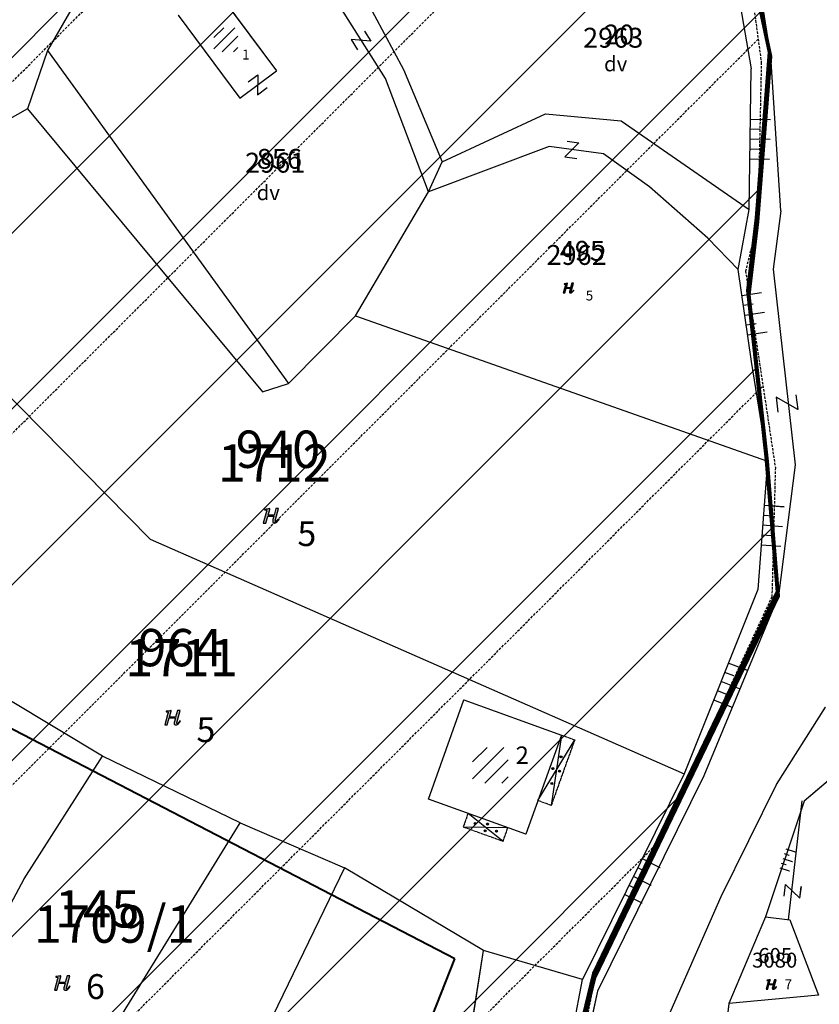
# Model space of a CAD drawing. Extents: x 616000 to 647500, y 622998 to 651250.
# Drawn here: x 625693 to 625774, y 635093 to 635192 of the extents above; entities that cross this region are included whole.
import ezdxf

# ---------------------------------------------------------------- set-up
doc = ezdxf.new("R2010")
doc.units = 0
doc.header["$MEASUREMENT"] = 0
doc.linetypes.add('DGN Style 2', pattern=[211.34502, 126.807012, -84.538008])
doc.linetypes.add('HIDDEN', pattern=[0.375, 0.25, -0.125])
doc.layers.get('0').update_dxf_attribs({"linetype": 'CONTINUOUS'})
for name, color, linetype in [('11', 7, 'CONTINUOUS'), ('12', 7, 'CONTINUOUS'), ('13', 7, 'CONTINUOUS'), ('15', 7, 'CONTINUOUS'), ('16', 7, 'CONTINUOUS'), ('18', 7, 'CONTINUOUS'), ('19', 7, 'CONTINUOUS'), ('20', 7, 'CONTINUOUS'), ('21', 7, 'CONTINUOUS'), ('38', 7, 'CONTINUOUS'), ('42', 7, 'CONTINUOUS'), ('43', 7, 'CONTINUOUS'), ('62', 7, 'CONTINUOUS')]:
    doc.layers.add(name, color=color, linetype=linetype)
for name, color, linetype, lineweight in [('Level 11', 7, 'CONTINUOUS', 0), ('Level 12', 7, 'CONTINUOUS', 0), ('Level 13', 7, 'CONTINUOUS', 0), ('Level 15', 7, 'CONTINUOUS', 0), ('Level 16', 7, 'CONTINUOUS', 0), ('Level 17', 7, 'CONTINUOUS', 0), ('Level 18', 7, 'CONTINUOUS', 0), ('Level 19', 7, 'CONTINUOUS', 0), ('Level 20', 7, 'CONTINUOUS', 0), ('Level 21', 7, 'CONTINUOUS', 0), ('Level 38', 7, 'CONTINUOUS', 0), ('Level 42', 7, 'CONTINUOUS', 0), ('Level 43', 7, 'CONTINUOUS', 0), ('Level 60', 7, 'CONTINUOUS', 0)]:
    doc.layers.add(name, color=color, linetype=linetype, lineweight=lineweight)
doc.styles.add('ROMANS', font='ROMANS', dxfattribs={"height": 0.2})
doc.styles.add('Style-ENGINEERING', font='ENGINEERING.shx')
doc.styles.add('Style-STANDARD', font='STANDARD.shx')
doc.styles.add('txt', font='TXT', dxfattribs={"height": 0.2})

# ---------------------------------------------------------------- blocks, each defined once
blk = doc.blocks.new('*O11')
at = {"layer": '42', "color": 30, "linetype": 'Continuous'}
for p, q in [((-2, 1), (-2, -1)), ((0, 1), (0, -1)), ((2, 1), (2, -1)), ((0.999, 0), (1, -1)), ((-1, -0.001), (-1, -1))]:
    blk.add_line(p, q, dxfattribs=at)
blk = doc.blocks.new('RET009')
at = {"layer": '42', "color": 30, "linetype": 'Continuous'}
blk.add_blockref('*O11', (0, 1), dxfattribs=at)
blk = doc.blocks.new('*O2424')
at = {"layer": '21', "color": 7, "linetype": 'Continuous'}
for p, q in [((-0.75, 1), (0.75, 1)), ((0.75, 1), (-0.75, -1)), ((-0.75, -1), (0.75, -0.999))]:
    blk.add_line(p, q, dxfattribs=at)
blk = doc.blocks.new('GTT031')
at = {"layer": '21', "color": 7, "linetype": 'Continuous'}
blk.add_blockref('*O2424', (0, 0), dxfattribs=at)
blk = doc.blocks.new('KU0700')
at = {"layer": '16', "color": 7, "linetype": 'Continuous', "style": 'txt'}
blk.add_text('dv', height=1.5, dxfattribs=at).set_placement((-1.014, -0.58))
blk = doc.blocks.new('KU0110')
at = {"layer": '16', "color": 3, "linetype": 'Continuous'}
blk.add_lwpolyline([(-0.322, 0.254), (-0.537, -0.512), (-0.368, -0.512), (-0.239, -0.042), (0.177, -0.042), (0.11, -0.28), (0.096, -0.351), (0.09, -0.401), (0.097, -0.451), (0.121, -0.485), (0.157, -0.506), (0.209, -0.512), (0.283, -0.496), (0.361, -0.447), (0.441, -0.365), (0.519, -0.261), (0.48, -0.235), (0.411, -0.331), (0.365, -0.387), (0.334, -0.41), (0.302, -0.419), (0.275, -0.406), (0.267, -0.37), (0.273, -0.336), (0.286, -0.276), (0.487, 0.457), (0.313, 0.457), (0.196, 0.016), (-0.218, 0.016), (-0.105, 0.405), (-0.095, 0.442), (-0.101, 0.452), (-0.118, 0.457), (-0.191, 0.44), (-0.264, 0.425), (-0.343, 0.413), (-0.437, 0.404), (-0.448, 0.366), (-0.379, 0.362), (-0.339, 0.352), (-0.316, 0.336), (-0.31, 0.31), (-0.312, 0.287)], close=True, dxfattribs=at)
blk = doc.blocks.new('*U71')
at = {"layer": 'Level 42', "color": 30, "linetype": 'Continuous', "lineweight": 0}
for p, q in [((-1.999, 1.001), (-2, -0.999)), ((0.001, 1), (0, -1)), ((2.001, 1), (2, -1)), ((1, 0), (1, -0.999)), ((-1, 0), (-0.999, -1))]:
    blk.add_line(p, q, dxfattribs=at)
blk = doc.blocks.new('RET009_1')
at = {"layer": 'Level 42', "color": 30, "linetype": 'Continuous', "lineweight": 0}
blk.add_blockref('*U71', (0, 1), dxfattribs=at)
blk = doc.blocks.new('*U110')
at = {"layer": 'Level 21', "color": 7, "linetype": 'Continuous', "lineweight": 0}
for p, q in [((-0.751, 1), (0.75, 0.999)), ((0.75, 0.999), (-0.75, -1)), ((-0.75, -1), (0.749, -1.001))]:
    blk.add_line(p, q, dxfattribs=at)
blk = doc.blocks.new('GTT031_4')
at = {"layer": 'Level 21', "color": 7, "linetype": 'Continuous', "lineweight": 0}
blk.add_blockref('*U110', (0, 0), dxfattribs=at)
blk = doc.blocks.new('*U102')
at = {"layer": 'Level 21', "color": 7, "linetype": 'Continuous', "lineweight": 0}
for p, q in [((-0.75, 1), (0.75, 1)), ((0.75, 1), (-0.75, -1)), ((-0.75, -1), (0.75, -1))]:
    blk.add_line(p, q, dxfattribs=at)
blk = doc.blocks.new('GTT031_2')
at = {"layer": 'Level 21', "color": 7, "linetype": 'Continuous', "lineweight": 0}
blk.add_blockref('*U102', (0, 0), dxfattribs=at)
blk = doc.blocks.new('KU0700_1')
at = {"layer": 'Level 16', "color": 7, "linetype": 'Continuous', "lineweight": 0, "style": 'Style-STANDARD'}
blk.add_text('dv', height=1.5, dxfattribs=at).set_placement((-1.014, -0.58))
blk = doc.blocks.new('KU0110_1')
at = {"layer": 'Level 16', "linetype": 'Continuous', "lineweight": 0}
blk.add_hatch(color=3, dxfattribs=at).paths.add_polyline_path([(-0.537, -0.512), (-0.322, 0.254), (-0.312, 0.287), (-0.31, 0.31), (-0.316, 0.336), (-0.339, 0.352), (-0.379, 0.362), (-0.448, 0.366), (-0.437, 0.404), (-0.343, 0.413), (-0.264, 0.425), (-0.191, 0.44), (-0.118, 0.457), (-0.101, 0.452), (-0.095, 0.442), (-0.105, 0.405), (-0.218, 0.016), (0.196, 0.016), (0.313, 0.457), (0.487, 0.457), (0.286, -0.276), (0.273, -0.336), (0.267, -0.37), (0.275, -0.406), (0.302, -0.419), (0.334, -0.41), (0.365, -0.387), (0.411, -0.331), (0.48, -0.235), (0.519, -0.261), (0.441, -0.365), (0.361, -0.447), (0.283, -0.496), (0.209, -0.512), (0.157, -0.506), (0.121, -0.485), (0.097, -0.451), (0.09, -0.401), (0.096, -0.351), (0.11, -0.28), (0.177, -0.042), (-0.239, -0.042), (-0.368, -0.512)])
blk = doc.blocks.new('KU0500_1')
at = {"layer": 'Level 17', "color": 7, "linetype": 'Continuous', "lineweight": 0}
for p, q in [((-1.184, 0.248), (-0.209, 1.223)), ((-1.184, -0.883), (0.922, 1.223)), ((-0.347, -1.177), (1.216, 0.386)), ((0.785, -1.177), (1.216, -0.746))]:
    blk.add_line(p, q, dxfattribs=at)
blk = doc.blocks.new('KU0500')
at = {"layer": 'Level 17', "color": 7, "linetype": 'Continuous', "lineweight": 0}
blk.add_blockref('KU0500_1', (-0.003, -0.063), dxfattribs=at)

msp = doc.modelspace()

# ---------------------------------------------------------------- hatches: boundary and pattern name
at = {"linetype": 'Continuous', "lineweight": 18}
h = msp.add_hatch(dxfattribs=at)
h.set_pattern_fill('ANSI31', color=5, scale=100)
h.set_pattern_definition([(45, (-6370.114, -887.558), (-8.83883476, 8.83883476), [])])
h.paths.add_polyline_path([(625840.511, 635758.241), (625850.539, 635722.461), (625845.071, 635691.745), (625833.527, 635667.415), (625841.654, 635637.046), (625843.416, 635607.726), (625838.34, 635583.332), (625845.041, 635555.89), (625856.377, 635538.281), (625859.361, 635525.997), (625858.814, 635514.294), (625842.174, 635478.818), (625829.787, 635411.533), (625776.61, 635323.048), (625768.117, 635304.626), (625748.217, 635286.128), (625744.535, 635273.357), (625742.937, 635251.164), (625762.778, 635216.539), (625768.752, 635188.5), (625767.457, 635171.86), (625766.583, 635164.544), (625768.417, 635147.819), (625769.548, 635134.258), (625751.072, 635095.89), (625741.385, 635055.904), (625754.075, 635031.556), (625760.575, 635012.402), (625761.039, 634994.102), (625738.364, 634965.192), (625656.572, 634950.962), (625630.562, 634886.136), (625630.024, 634858.224), (625623.647, 634843.916), (625612.18, 634843.81), (625592.204, 634844), (625599.58, 634828.493), (625602.974, 634815.644), (625594.564, 634812.986), (625582.172, 634798.808), (625541.555, 634779.283), (625539.831, 634777.31), (625514.831, 634810.062), (625451.967, 634833.624), (625457.03, 634902.7), (625462.095, 634933.42), (625496.027, 634988.855), (625533.567, 634994.522), (625576.447, 635092.522), (625579.427, 635159.79), (625595.515, 635205.721), (625576.791, 635244.535), (625608.754, 635254.676), (625610.155, 635274.631), (625666.733, 635278.111), (625654.21, 635277.639), (625649.578, 635337.99), (625634.591, 635376.822), (625637.38, 635384.125), (625649.288, 635390.272), (625625.963, 635435.402), (625675.869, 635457.351), (625672.375, 635488.655), (625679.655, 635515.762), (625681.301, 635528.321), (625685.023, 635556.714), (625691.243, 635646.176), (625778.624, 635701.008)])
at = {"layer": 'Level 38', "linetype": 'Continuous', "lineweight": 0}
h = msp.add_hatch(color=7, dxfattribs=at)
edge = h.paths.add_edge_path()
edge.add_arc((625747.819, 635117.663), 0.1, 0, 360)
h = msp.add_hatch(color=7, dxfattribs=at)
edge = h.paths.add_edge_path()
edge.add_arc((625747, 635116.472), 0.1, 0, 360)
h = msp.add_hatch(color=7, dxfattribs=at)
edge = h.paths.add_edge_path()
edge.add_arc((625747.675, 635116.228), 0.1, 0, 360)
h = msp.add_hatch(color=7, dxfattribs=at)
edge = h.paths.add_edge_path()
edge.add_arc((625746.885, 635114.98), 0.1, 0, 360)
h = msp.add_hatch(color=7, dxfattribs=at)
edge = h.paths.add_edge_path()
edge.add_arc((625739.184, 635110.962), 0.1, 0, 360)
h = msp.add_hatch(color=7, dxfattribs=at)
edge = h.paths.add_edge_path()
edge.add_arc((625740.434, 635110.905), 0.1, 0, 360)
h = msp.add_hatch(color=7, dxfattribs=at)
edge = h.paths.add_edge_path()
edge.add_arc((625740.19, 635110.23), 0.1, 0, 360)
h = msp.add_hatch(color=7, dxfattribs=at)
edge = h.paths.add_edge_path()
edge.add_arc((625741.339, 635110.173), 0.1, 0, 360)

# ---------------------------------------------------------------- linework, layer by layer
at = {"color": 5, "linetype": 'Continuous', "lineweight": 60, "flags": 128}
for points in [[(625858.814, 635514.294), (625842.174, 635478.818), (625829.787, 635411.533), (625776.61, 635323.048), (625768.117, 635304.626), (625748.217, 635286.128), (625744.535, 635273.357), (625742.937, 635251.164), (625762.778, 635216.539), (625768.752, 635188.5), (625767.457, 635171.86), (625766.583, 635164.544), (625768.417, 635147.819), (625769.548, 635134.258), (625751.072, 635095.89), (625741.385, 635055.904), (625754.075, 635031.556), (625760.575, 635012.402), (625761.039, 634994.102)], [(625858.967, 635513.875), (625842.327, 635478.399), (625829.94, 635411.114), (625776.763, 635322.629), (625768.27, 635304.207), (625748.37, 635285.709), (625744.688, 635272.938), (625743.09, 635250.745), (625762.931, 635216.12), (625768.905, 635188.081), (625767.61, 635171.441), (625766.736, 635164.125), (625768.57, 635147.4), (625769.701, 635133.839), (625751.225, 635095.471), (625741.538, 635055.485), (625754.228, 635031.137), (625760.728, 635011.983), (625761.192, 634993.682)]]:
    msp.add_lwpolyline(points, dxfattribs=at)
at = {"layer": '11', "color": 3, "linetype": 'Continuous'}
for p, q in [((625763.846, 635205.153), (625766.927, 635186.825)), ((625727.519, 635195.058), (625731.993, 635186.779)), ((625696.193, 635188.692), (625694.164, 635182.822)), ((625731.993, 635186.779), (625735.876, 635177.487)), ((625766.755, 635172.698), (625766.927, 635186.825)), ((625694.164, 635182.822), (625674.767, 635171.762)), ((625735.876, 635177.487), (625746.259, 635182.302)), ((625746.259, 635182.302), (625753.856, 635181.626)), ((625753.856, 635181.626), (625766.755, 635172.698)), ((625734.51, 635174.47), (625735.876, 635177.487)), ((625727.155, 635161.996), (625734.51, 635174.47)), ((625765.631, 635166.67), (625766.755, 635172.698)), ((625674.767, 635171.762), (625706.506, 635139.542)), ((625766.965, 635157.413), (625765.631, 635166.67)), ((625768.57, 635147.4), (625766.965, 635157.413)), ((625706.506, 635139.542), (625760.22, 635115.954)), ((625701.695, 635117.733), (625692.279, 635123.395)), ((625769.484, 635114.87), (625774.412, 635122.653)), ((625693.824, 635105.378), (625701.695, 635117.733)), ((625715.551, 635111.018), (625701.695, 635117.733)), ((625777.122, 635117.355), (625772.284, 635113.192)), ((625763.928, 635103.61), (625769.484, 635114.87)), ((625772.284, 635113.192), (625768.389, 635101.588)), ((625701.411, 635088.095), (625715.551, 635111.018)), ((625715.551, 635111.018), (625726.039, 635106.51)), ((625686.316, 635091.332), (625693.824, 635105.378)), ((625757.921, 635089.951), (625763.928, 635103.61)), ((625768.389, 635101.588), (625764.712, 635092.867)), ((625768.389, 635101.588), (625770.815, 635101.273)), ((625770.815, 635101.273), (625773.707, 635093.712)), ((625738.802, 635090.348), (625740.031, 635098.183)), ((625747.789, 635083.988), (625749.995, 635095.283)), ((625773.707, 635093.712), (625764.712, 635092.867)), ((625764.712, 635092.867), (625763.616, 635084.128))]:
    msp.add_line(p, q, dxfattribs=at)
at = {"layer": '11', "color": 2, "linetype": 'Continuous'}
for p, q in [((625701.505, 635197.895), (625696.193, 635188.692)), ((625701.505, 635197.895), (625696.193, 635188.692)), ((625696.193, 635188.692), (625720.417, 635155.205)), ((625696.193, 635188.692), (625720.417, 635155.205)), ((625720.417, 635155.205), (625727.155, 635161.996)), ((625720.417, 635155.205), (625727.155, 635161.996)), ((625727.155, 635161.996), (625768.57, 635147.4)), ((625727.155, 635161.996), (625768.57, 635147.4)), ((625768.57, 635147.4), (625767.614, 635134.49)), ((625768.57, 635147.4), (625767.614, 635134.49)), ((625767.614, 635134.49), (625760.22, 635115.954)), ((625767.614, 635134.49), (625760.22, 635115.954)), ((625760.22, 635115.954), (625749.995, 635095.283)), ((625760.22, 635115.954), (625749.995, 635095.283)), ((625726.039, 635106.51), (625714.779, 635083.277)), ((625726.039, 635106.51), (625714.779, 635083.277)), ((625740.031, 635098.183), (625726.039, 635106.51)), ((625740.031, 635098.183), (625726.039, 635106.51)), ((625749.995, 635095.283), (625740.031, 635098.183)), ((625749.995, 635095.283), (625740.031, 635098.183))]:
    msp.add_line(p, q, dxfattribs=at)
at = {"layer": '12', "color": 7, "linetype": 'Continuous'}
for p, q in [((625713.003, 635194.982), (625719.207, 635186.635)), ((625709.311, 635192.238), (625715.515, 635183.891)), ((625715.515, 635183.891), (625719.207, 635186.635)), ((625734.48, 635113.42), (625738.05, 635123.38)), ((625738.05, 635123.38), (625747.86, 635119.85)), ((625747.86, 635119.85), (625744.29, 635109.89)), ((625744.29, 635109.89), (625734.48, 635113.42))]:
    msp.add_line(p, q, dxfattribs=at)
at = {"layer": '13', "color": 7, "linetype": 'Continuous'}
for p, q in [((625701.505, 635197.895), (625696.193, 635188.692)), ((625701.505, 635197.895), (625696.193, 635188.692)), ((625696.193, 635188.692), (625720.417, 635155.205)), ((625696.193, 635188.692), (625720.417, 635155.205)), ((625720.417, 635155.205), (625727.155, 635161.996)), ((625720.417, 635155.205), (625727.155, 635161.996)), ((625727.155, 635161.996), (625768.57, 635147.4)), ((625727.155, 635161.996), (625768.57, 635147.4)), ((625768.57, 635147.4), (625767.614, 635134.49)), ((625768.57, 635147.4), (625767.614, 635134.49)), ((625767.614, 635134.49), (625760.22, 635115.954)), ((625767.614, 635134.49), (625760.22, 635115.954)), ((625760.22, 635115.954), (625749.995, 635095.283)), ((625760.22, 635115.954), (625749.995, 635095.283)), ((625726.039, 635106.51), (625714.779, 635083.277)), ((625726.039, 635106.51), (625714.779, 635083.277)), ((625740.031, 635098.183), (625726.039, 635106.51)), ((625740.031, 635098.183), (625726.039, 635106.51)), ((625749.995, 635095.283), (625740.031, 635098.183)), ((625749.995, 635095.283), (625740.031, 635098.183))]:
    msp.add_line(p, q, dxfattribs=at)
at = {"layer": '38', "color": 7, "linetype": 'Continuous'}
for p, q in [((625747.86, 635119.85), (625746.836, 635112.781)), ((625745.499, 635113.26), (625749.197, 635119.371)), ((625738.479, 635111.981), (625741.987, 635109.178)), ((625737.988, 635110.617), (625742.478, 635110.542))]:
    msp.add_line(p, q, dxfattribs=at)
for centre in [(625747.819, 635117.663), (625747, 635116.472), (625747.675, 635116.228), (625746.885, 635114.98), (625739.184, 635110.962), (625740.434, 635110.905), (625740.19, 635110.23), (625741.339, 635110.173)]:
    msp.add_circle(centre, 0.1, dxfattribs=at)
at = {"layer": '43', "color": 30, "linetype": 'Continuous'}
for p, q in [((625768.905, 635188.081), (625766.124, 635205.678)), ((625730.185, 635185.857), (625725.393, 635193.453)), ((625769.927, 635172.567), (625768.905, 635188.081)), ((625734.51, 635174.47), (625730.185, 635185.857)), ((625694.164, 635182.822), (625717.796, 635154.365)), ((625746.642, 635179.043), (625734.51, 635174.47)), ((625752.09, 635178.286), (625746.642, 635179.043)), ((625756.706, 635174.978), (625752.09, 635178.286)), ((625762.57, 635169.802), (625756.706, 635174.978)), ((625769.927, 635172.567), (625769.154, 635166.684)), ((625765.631, 635166.67), (625762.57, 635169.802)), ((625769.154, 635166.684), (625771.365, 635147.034)), ((625717.796, 635154.365), (625720.417, 635155.205)), ((625771.365, 635147.034), (625769.701, 635133.839)), ((625769.701, 635133.839), (625762.178, 635115.766)), ((625762.178, 635115.766), (625751.486, 635094.087)), ((625772.042, 635113.248), (625770.675, 635101.273)), ((625751.486, 635094.087), (625749.297, 635084.126))]:
    msp.add_line(p, q, dxfattribs=at)
at = {"layer": '43', "color": 30, "linetype": 'HIDDEN'}
for p, q in [((625747.86, 635119.85), (625749.197, 635119.371)), ((625749.197, 635119.371), (625746.836, 635112.781)), ((625746.836, 635112.781), (625745.499, 635113.26)), ((625738.479, 635111.981), (625737.988, 635110.617)), ((625737.988, 635110.617), (625741.987, 635109.178)), ((625741.987, 635109.178), (625742.478, 635110.542))]:
    msp.add_line(p, q, dxfattribs=at)
at = {"layer": '62', "color": 1, "linetype": 'HIDDEN'}
for p, q in [((625559.012, 635051.906), (625747.889, 635240.784)), ((625459.639, 634917.178), (625760.537, 635218.076)), ((625765.676, 635204.359), (625767.962, 635187.497)), ((625455.371, 634877.554), (625767.646, 635189.829)), ((625767.962, 635187.497), (625767.61, 635171.441)), ((625767.61, 635171.441), (625766.376, 635166.501)), ((625766.376, 635166.501), (625769.372, 635146.741)), ((625452.574, 634839.403), (625768.127, 635154.955)), ((625769.372, 635146.741), (625769.026, 635133.757)), ((625769.026, 635133.757), (625751.225, 635095.471)), ((625473.659, 634825.132), (625757.505, 635108.978)), ((625751.225, 635095.471), (625745.944, 635068.894))]:
    msp.add_line(p, q, dxfattribs=at)
at = {"layer": 'Level 11', "color": 3, "linetype": 'Continuous', "lineweight": 0}
for p, q in [((625763.846, 635205.153), (625766.927, 635186.825)), ((625727.519, 635195.058), (625731.993, 635186.779)), ((625696.193, 635188.692), (625694.164, 635182.822)), ((625731.993, 635186.779), (625735.876, 635177.487)), ((625766.755, 635172.698), (625766.927, 635186.825)), ((625694.164, 635182.822), (625674.767, 635171.762)), ((625735.876, 635177.487), (625746.259, 635182.302)), ((625746.259, 635182.302), (625753.856, 635181.626)), ((625753.856, 635181.626), (625766.755, 635172.698)), ((625734.51, 635174.47), (625735.876, 635177.487)), ((625727.155, 635161.996), (625734.51, 635174.47)), ((625765.631, 635166.67), (625766.755, 635172.698)), ((625674.767, 635171.762), (625706.506, 635139.542)), ((625766.965, 635157.413), (625765.631, 635166.67)), ((625768.57, 635147.4), (625766.965, 635157.413)), ((625706.506, 635139.542), (625760.22, 635115.954)), ((625701.695, 635117.733), (625692.279, 635123.395)), ((625769.484, 635114.87), (625774.412, 635122.653)), ((625693.824, 635105.378), (625701.695, 635117.733)), ((625715.551, 635111.018), (625701.695, 635117.733)), ((625777.122, 635117.355), (625772.284, 635113.192)), ((625763.928, 635103.61), (625769.484, 635114.87)), ((625772.284, 635113.192), (625768.389, 635101.588)), ((625701.411, 635088.095), (625715.551, 635111.018)), ((625715.551, 635111.018), (625726.039, 635106.51)), ((625686.316, 635091.332), (625693.824, 635105.378)), ((625757.921, 635089.951), (625763.928, 635103.61)), ((625768.389, 635101.588), (625764.712, 635092.867)), ((625768.389, 635101.588), (625770.815, 635101.273)), ((625770.815, 635101.273), (625773.707, 635093.712)), ((625738.802, 635090.348), (625740.031, 635098.183)), ((625747.789, 635083.988), (625749.995, 635095.283)), ((625773.707, 635093.712), (625764.712, 635092.867)), ((625764.712, 635092.867), (625763.616, 635084.128))]:
    msp.add_line(p, q, dxfattribs=at)
at = {"layer": 'Level 11', "color": 2, "linetype": 'Continuous', "lineweight": 0}
for p, q in [((625701.505, 635197.895), (625696.193, 635188.692)), ((625701.505, 635197.895), (625696.193, 635188.692)), ((625696.193, 635188.692), (625720.417, 635155.205)), ((625696.193, 635188.692), (625720.417, 635155.205)), ((625720.417, 635155.205), (625727.155, 635161.996)), ((625720.417, 635155.205), (625727.155, 635161.996)), ((625727.155, 635161.996), (625768.57, 635147.4)), ((625727.155, 635161.996), (625768.57, 635147.4)), ((625768.57, 635147.4), (625767.614, 635134.49)), ((625768.57, 635147.4), (625767.614, 635134.49)), ((625767.614, 635134.49), (625760.22, 635115.954)), ((625767.614, 635134.49), (625760.22, 635115.954)), ((625760.22, 635115.954), (625749.995, 635095.283)), ((625760.22, 635115.954), (625749.995, 635095.283)), ((625726.039, 635106.51), (625714.779, 635083.277)), ((625726.039, 635106.51), (625714.779, 635083.277)), ((625740.031, 635098.183), (625726.039, 635106.51)), ((625740.031, 635098.183), (625726.039, 635106.51)), ((625749.995, 635095.283), (625740.031, 635098.183)), ((625749.995, 635095.283), (625740.031, 635098.183))]:
    msp.add_line(p, q, dxfattribs=at)
at = {"layer": 'Level 12', "color": 7, "linetype": 'Continuous', "lineweight": 0}
for p, q in [((625713.003, 635194.982), (625719.207, 635186.635)), ((625709.311, 635192.238), (625715.515, 635183.891)), ((625715.515, 635183.891), (625719.207, 635186.635)), ((625734.48, 635113.42), (625738.05, 635123.38)), ((625738.05, 635123.38), (625747.86, 635119.85)), ((625747.86, 635119.85), (625744.29, 635109.89)), ((625744.29, 635109.89), (625734.48, 635113.42))]:
    msp.add_line(p, q, dxfattribs=at)
at = {"layer": 'Level 13', "color": 7, "linetype": 'Continuous', "lineweight": 0}
for p, q in [((625701.505, 635197.895), (625696.193, 635188.692)), ((625701.505, 635197.895), (625696.193, 635188.692)), ((625696.193, 635188.692), (625720.417, 635155.205)), ((625696.193, 635188.692), (625720.417, 635155.205)), ((625720.417, 635155.205), (625727.155, 635161.996)), ((625720.417, 635155.205), (625727.155, 635161.996)), ((625727.155, 635161.996), (625768.57, 635147.4)), ((625727.155, 635161.996), (625768.57, 635147.4)), ((625768.57, 635147.4), (625767.614, 635134.49)), ((625768.57, 635147.4), (625767.614, 635134.49)), ((625767.614, 635134.49), (625760.22, 635115.954)), ((625767.614, 635134.49), (625760.22, 635115.954)), ((625760.22, 635115.954), (625749.995, 635095.283)), ((625760.22, 635115.954), (625749.995, 635095.283)), ((625726.039, 635106.51), (625714.779, 635083.277)), ((625726.039, 635106.51), (625714.779, 635083.277)), ((625740.031, 635098.183), (625726.039, 635106.51)), ((625740.031, 635098.183), (625726.039, 635106.51)), ((625749.995, 635095.283), (625740.031, 635098.183)), ((625749.995, 635095.283), (625740.031, 635098.183))]:
    msp.add_line(p, q, dxfattribs=at)
at = {"layer": 'Level 38', "color": 7, "linetype": 'Continuous', "lineweight": 0}
for p, q in [((625747.86, 635119.85), (625746.836, 635112.781)), ((625745.499, 635113.26), (625749.197, 635119.371)), ((625738.479, 635111.981), (625741.987, 635109.178)), ((625737.988, 635110.617), (625742.478, 635110.542))]:
    msp.add_line(p, q, dxfattribs=at)
at = {"layer": 'Level 43', "color": 30, "linetype": 'Continuous', "lineweight": 0}
for p, q in [((625768.905, 635188.081), (625766.124, 635205.678)), ((625730.185, 635185.857), (625725.393, 635193.453)), ((625769.927, 635172.567), (625768.905, 635188.081)), ((625734.51, 635174.47), (625730.185, 635185.857)), ((625694.164, 635182.822), (625717.796, 635154.365)), ((625746.642, 635179.043), (625734.51, 635174.47)), ((625752.09, 635178.286), (625746.642, 635179.043)), ((625756.706, 635174.978), (625752.09, 635178.286)), ((625762.57, 635169.802), (625756.706, 635174.978)), ((625769.927, 635172.567), (625769.154, 635166.684)), ((625765.631, 635166.67), (625762.57, 635169.802)), ((625769.154, 635166.684), (625771.365, 635147.034)), ((625717.796, 635154.365), (625720.417, 635155.205)), ((625771.365, 635147.034), (625769.701, 635133.839)), ((625769.701, 635133.839), (625762.178, 635115.766)), ((625762.178, 635115.766), (625751.486, 635094.087)), ((625772.042, 635113.248), (625770.675, 635101.273)), ((625751.486, 635094.087), (625749.297, 635084.126))]:
    msp.add_line(p, q, dxfattribs=at)
at = {"layer": 'Level 43', "color": 30, "linetype": 'DGN Style 2', "lineweight": 0}
for p, q in [((625747.86, 635119.85), (625749.197, 635119.371)), ((625749.197, 635119.371), (625746.836, 635112.781)), ((625746.836, 635112.781), (625745.499, 635113.26)), ((625738.479, 635111.981), (625737.988, 635110.617)), ((625737.988, 635110.617), (625741.987, 635109.178)), ((625741.987, 635109.178), (625742.478, 635110.542))]:
    msp.add_line(p, q, dxfattribs=at)
at = {"layer": 'Level 60', "color": 1, "linetype": 'DGN Style 2', "lineweight": 40}
for p, q in [((625737.141, 635097.337), (625687.629, 635123.041)), ((625730.055, 635079.416), (625737.141, 635097.337))]:
    msp.add_line(p, q, dxfattribs=at)

# ---------------------------------------------------------------- block references
at = {"layer": '16', "color": 7, "linetype": 'Continuous'}
for p in [(625753.163, 635187.169), (625718.232, 635174.216)]:
    msp.add_blockref('KU0700', p, dxfattribs=at)
at = {"layer": '16', "color": 3, "linetype": 'Continuous'}
for p in [(625748.583, 635164.817), (625768.973, 635094.796)]:
    msp.add_blockref('KU0110', p, dxfattribs=at)
at = {"layer": '16', "color": 3, "linetype": 'Continuous', "xscale": 1.5, "yscale": 1.5}
for p in [(625718.689, 635141.932), (625708.775, 635121.631), (625697.68, 635094.956)]:
    msp.add_blockref('KU0110', p, dxfattribs=at)
at = {"layer": '21', "color": 7, "linetype": 'Continuous'}
for p, xscale, yscale, rotation in [((625727.71, 635189.696), 0.7999979596092553, 0.7999979596092553, 302.1105544096917), ((625717.316, 635185.235), 0.7999999827535373, 0.7999999827535373, 36.2967248387209), ((625748.911, 635178.701), 0.8000001888881534, 0.8000001888881534, 352.2618405658309), ((625770.535, 635153.198), 0.9999995394400883, 0.9999995394400883, 277.2984242877886), ((625771.118, 635104.137), 0.8000000450276099, 0.8000000450276099, 82.89177837445853)]:
    msp.add_blockref('GTT031', p, dxfattribs=dict(at, xscale=xscale, yscale=yscale, rotation=rotation))
at = {"layer": '42', "color": 7, "linetype": 'Continuous'}
for p, xscale, yscale, rotation in [((625766.841, 635179.762), 1.000000413743711, 1.000000413743711, 268.7501881072328), ((625766.298, 635162.042), 0.9999989159670294, 0.9999989159670294, 278.1403654380633), ((625768.092, 635140.945), 1.000001932540861, 1.000001932540861, 265.4850036306151), ((625763.917, 635125.222), 1.000000029750608, 1.000000029750608, 248.817213796536), ((625770.146, 635107.418), 0.5000000458835897, 0.5000000458835897, 252.5525788635741), ((625755.108, 635105.618), 0.9999993967151535, 0.9999993967151535, 243.2764932956028)]:
    msp.add_blockref('RET009', p, dxfattribs=dict(at, xscale=xscale, yscale=yscale, rotation=rotation))
at = {"layer": 'Level 16', "color": 7, "linetype": 'Continuous', "lineweight": 0}
for p in [(625753.163, 635187.169), (625718.232, 635174.216)]:
    msp.add_blockref('KU0700_1', p, dxfattribs=at)
at = {"layer": 'Level 16', "color": 3, "linetype": 'Continuous', "lineweight": 0}
for p in [(625748.583, 635164.817), (625768.973, 635094.796)]:
    msp.add_blockref('KU0110_1', p, dxfattribs=at)
at = {"layer": 'Level 16', "color": 3, "linetype": 'Continuous', "lineweight": 0, "xscale": 1.5, "yscale": 1.5, "zscale": 1.5}
for p in [(625718.689, 635141.932), (625708.775, 635121.631), (625697.68, 635094.956)]:
    msp.add_blockref('KU0110_1', p, dxfattribs=at)
at = {"layer": 'Level 17', "color": 7, "linetype": 'Continuous', "lineweight": 0}
msp.add_blockref('KU0500', (625714.111, 635189.804), dxfattribs=at)
at = {"layer": 'Level 17', "color": 7, "linetype": 'Continuous', "lineweight": 0, "xscale": 1.5, "yscale": 1.5, "zscale": 1.5}
msp.add_blockref('KU0500', (625740.7, 635116.866), dxfattribs=at)
at = {"layer": 'Level 21', "color": 7, "linetype": 'Continuous', "lineweight": 0}
for name, p, xscale, yscale, zscale, rotation in [('GTT031_2', (625727.71, 635189.696), 0.7999979596092553, 0.7999979596092553, 0.7999979596092553, 302.1105544096917), ('GTT031_4', (625717.316, 635185.235), 0.7999999827535375, 0.7999999827535375, 0.7999999827535375, 36.29672483872091), ('GTT031_4', (625748.911, 635178.701), 0.8000001888881534, 0.8000001888881534, 0.8000001888881534, 352.2618405658309), ('GTT031_4', (625771.118, 635104.137), 0.8000000450276099, 0.8000000450276099, 0.8000000450276099, 82.89177837445853)]:
    msp.add_blockref(name, p, dxfattribs=dict(at, xscale=xscale, yscale=yscale, zscale=zscale, rotation=rotation))
at = {"layer": 'Level 21', "color": 7, "linetype": 'Continuous', "lineweight": 0, "rotation": 277.2984242877886}
msp.add_blockref('GTT031_4', (625770.535, 635153.198), dxfattribs=at)
at = {"layer": 'Level 42', "color": 30, "linetype": 'Continuous', "lineweight": 0}
for p, rotation in [((625766.841, 635179.762), 268.7501881072328), ((625763.917, 635125.222), 248.817213796536), ((625755.108, 635105.618), 243.2764932956028)]:
    msp.add_blockref('RET009_1', p, dxfattribs=dict(at, rotation=rotation))
for p, xscale, yscale, zscale, rotation in [((625766.298, 635162.042), 0.9999989159670294, 0.9999989159670294, 0.9999989159670294, 278.1403654380633), ((625768.092, 635140.945), 1.000001932540861, 1.000001932540861, 1.000001932540861, 265.4850036306151), ((625770.146, 635107.418), 0.5000000458835897, 0.5000000458835897, 0.5000000458835897, 252.5525788635741)]:
    msp.add_blockref('RET009_1', p, dxfattribs=dict(at, xscale=xscale, yscale=yscale, zscale=zscale, rotation=rotation))

# ---------------------------------------------------------------- texts
at = {"layer": '15', "color": 7, "linetype": 'Continuous', "style": 'ROMANS'}
for s, height, p in [('20', 2, (625752.149, 635189.288)), ('856', 2, (625717.228, 635176.791)), ('495', 2, (625747.693, 635167.54)), ('940', 3.75, (625715.094, 635146.712)), ('964', 3.75, (625705.298, 635126.765)), ('145', 3.75, (625696.918, 635100.503)), ('605', 1.5, (625767.657, 635096.936))]:
    msp.add_text(s, height=height, dxfattribs=at).set_placement(p)
at = {"layer": '18', "color": 7, "linetype": 'Continuous', "style": 'txt'}
for s, height, p in [('5', 1, (625750.303, 635163.548)), ('5', 2.5, (625721.314, 635138.854)), ('5', 2.5, (625711.163, 635119.142)), ('6', 2.5, (625700.057, 635093.306)), ('7', 1, (625770.296, 635094.281))]:
    msp.add_text(s, height=height, dxfattribs=at).set_placement(p)
at = {"layer": '19', "color": 7, "linetype": 'Continuous', "style": 'txt'}
for s, height, p in [('2963', 2, (625750.041, 635188.966)), ('2961', 2, (625716.048, 635176.401)), ('2962', 2, (625746.361, 635167.126)), ('1712', 3.75, (625713.316, 635145.336)), ('1711', 3.75, (625703.98, 635125.753)), ('1709/1', 3.75, (625694.793, 635098.968)), ('3080', 1.5, (625767.033, 635096.465))]:
    msp.add_text(s, height=height, dxfattribs=at).set_placement(p)
at = {"layer": '20', "color": 7, "linetype": 'Continuous', "style": 'txt'}
for s, height, p in [('1', 1, (625715.751, 635187.776)), ('2', 1.75, (625743.26, 635116.953))]:
    msp.add_text(s, height=height, dxfattribs=at).set_placement(p)
at = {"layer": 'Level 15', "color": 7, "linetype": 'Continuous', "lineweight": 0, "style": 'Style-ENGINEERING'}
for s, height, p in [('20', 2, (625752.149, 635189.288)), ('856', 2, (625717.228, 635176.791)), ('495', 2, (625747.693, 635167.54)), ('940', 3.75, (625715.094, 635146.712)), ('964', 3.75, (625705.298, 635126.765)), ('145', 3.75, (625696.918, 635100.503)), ('605', 1.5, (625767.657, 635096.936))]:
    msp.add_text(s, height=height, dxfattribs=at).set_placement(p)
at = {"layer": 'Level 18', "color": 7, "linetype": 'Continuous', "lineweight": 0, "style": 'Style-STANDARD'}
for s, height, p in [('5', 1, (625750.303, 635163.548)), ('5', 2.5, (625721.314, 635138.854)), ('5', 2.5, (625711.163, 635119.142)), ('6', 2.5, (625700.057, 635093.306)), ('7', 1, (625770.296, 635094.281))]:
    msp.add_text(s, height=height, dxfattribs=at).set_placement(p)
at = {"layer": 'Level 19', "color": 7, "linetype": 'Continuous', "lineweight": 0, "style": 'Style-STANDARD'}
for s, height, p in [('2963', 2, (625750.041, 635188.966)), ('2961', 2, (625716.048, 635176.401)), ('2962', 2, (625746.361, 635167.126)), ('1712', 3.75, (625713.316, 635145.336)), ('1711', 3.75, (625703.98, 635125.753)), ('1709/1', 3.75, (625694.793, 635098.968)), ('3080', 1.5, (625767.033, 635096.465))]:
    msp.add_text(s, height=height, dxfattribs=at).set_placement(p)
at = {"layer": 'Level 20', "color": 7, "linetype": 'Continuous', "lineweight": 0, "style": 'Style-STANDARD'}
for s, height, p in [('1', 1, (625715.751, 635187.776)), ('2', 1.75, (625743.26, 635116.953))]:
    msp.add_text(s, height=height, dxfattribs=at).set_placement(p)

doc.saveas('drawing.dxf')
